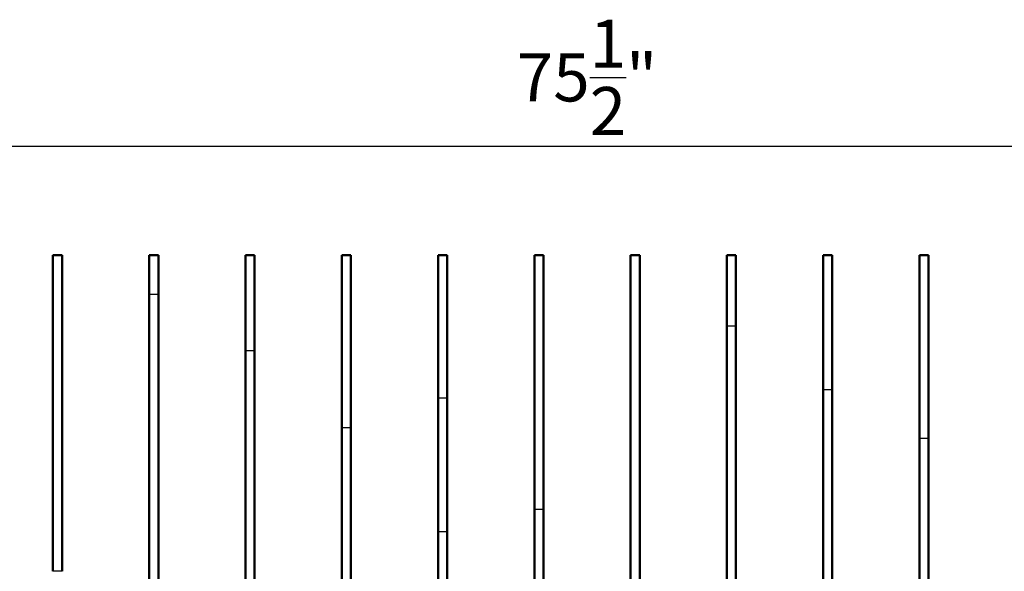
# Model space of a CAD drawing. Units: inches. Extents: x 675 to 1035, y -101 to 177.
# Drawn here: x 726 to 777, y 72 to 101 of the extents above; entities that cross this region are included whole.
import ezdxf

# ---------------------------------------------------------------- set-up
doc = ezdxf.new("R2010")
doc.units = ezdxf.units.IN
doc.header["$MEASUREMENT"] = 0
doc.layers.add('Make2D$Visible$Curves', color=7, linetype='Continuous', true_color=0x000000)
doc.layers.add('Make2D$Visible$SceneSilhouetteCurves', color=7, linetype='Continuous', lineweight=50, true_color=0x000000)
doc.styles.add('Foot-Inch Architectural', font='arial.ttf')
doc.dimstyles.new('Foot-Inch Architectural', dxfattribs={"dimtxt": 1, "dimasz": 1, "dimexe": 0.5, "dimexo": 0.5, "dimgap": 0.25, "dimtad": 1, "dimtoh": 1, "dimzin": 1, "dimdsep": 46, "dimtxsty": 'Foot-Inch Architectural', "dimcen": 0.5, "dimazin": 1, "dimtfac": 1, "dimtdec": 4, "dimtix": 1, "dimtofl": 0, "dimtmove": 1, "dimatfit": 3, "dimfxl": 1, "dimtolj": 1, "dimtzin": 1, "dimarcsym": 0})

# ---------------------------------------------------------------- blocks, each defined once
blk = doc.blocks.new('*D1')
at = {"layer": 'Defpoints', "color": 0}
for p in [(793.385, 94.222), (717.912, 88.558), (793.385, 88.558)]:
    blk.add_point(p, dxfattribs=at)
at = {"layer": 'Make2D$Visible$Curves', "color": 0, "lineweight": -2}
for p, q in [((717.912, 89.808), (717.912, 95.472)), ((793.385, 89.808), (793.385, 95.472)), ((720.412, 94.222), (790.885, 94.222))]:
    blk.add_line(p, q, dxfattribs=at)
at = {"layer": 'Make2D$Visible$Curves', "color": 0}
for points in [[(720.412, 94.639), (720.412, 93.805), (717.912, 94.222)], [(790.885, 93.805), (790.885, 94.639), (793.385, 94.222)]]:
    blk.add_solid(points, dxfattribs=at)
at = {"layer": 'Make2D$Visible$Curves', "color": 0, "insert": (755.648, 97.795), "char_height": 2.5, "attachment_point": 5, "style": 'Foot-Inch Architectural'}
blk.add_mtext('\\A1;75{\\H1.000000x;\\S1/2;}"', dxfattribs=at)

msp = doc.modelspace()

# ---------------------------------------------------------------- linework, layer by layer
at = {"layer": 'Make2D$Visible$Curves', "color": 18, "true_color": 0x000000}
for points, degree in [([(727.91226, 88.55819, 53.94094), (727.91226, 83.07741, 53.94094), (727.91226, 77.59657, 53.94094), (727.91226, 72.11558, 53.94094)], 3), ([(728.3847, 88.55819, 53.94094), (728.14848, 88.55819, 53.94094), (727.91226, 88.55819, 53.94094)], 2), ([(728.3847, 88.55819, 53.94094), (728.3847, 83.07741, 53.94094), (728.3847, 77.59657, 53.94094), (728.3847, 72.11558, 53.94094)], 3), ([(733.3847, 88.55819, 53.94094), (733.14848, 88.55819, 53.94094), (732.91226, 88.55819, 53.94094)], 2), ([(732.91226, 88.55819, 53.94094), (732.91226, 87.87427, 53.94094), (732.91226, 87.19036, 53.94094), (732.91226, 86.50645, 53.94094)], 3), ([(733.3847, 88.55819, 53.94094), (733.3847, 87.87427, 53.94094), (733.3847, 87.19036, 53.94094), (733.3847, 86.50645, 53.94094)], 3), ([(738.3847, 88.55819, 53.94094), (738.14848, 88.55819, 53.94094), (737.91226, 88.55819, 53.94094)], 2), ([(737.91226, 88.55819, 53.94094), (737.91226, 86.89566, 53.94094), (737.91226, 85.23314, 53.94094), (737.91226, 83.57061, 53.94094)], 3), ([(738.3847, 88.55819, 53.94094), (738.3847, 86.89566, 53.94094), (738.3847, 85.23314, 53.94094), (738.3847, 83.57061, 53.94094)], 3), ([(743.3847, 88.55819, 53.94094), (743.14848, 88.55819, 53.94094), (742.91226, 88.55819, 53.94094)], 2), ([(742.91226, 88.55819, 53.94094), (742.91226, 85.56136, 53.94094), (742.91226, 82.56453, 53.94094), (742.91226, 79.5677, 53.94094)], 3), ([(743.3847, 88.55819, 53.94094), (743.3847, 85.56136, 53.94094), (743.3847, 82.56453, 53.94094), (743.3847, 79.5677, 53.94094)], 3), ([(747.91226, 88.55819, 53.94094), (747.91226, 86.07881, 53.94094), (747.91226, 83.59962, 53.94094), (747.91226, 81.12062, 53.94094)], 3), ([(748.3847, 88.55819, 53.94094), (748.14848, 88.55819, 53.94094), (747.91226, 88.55819, 53.94094)], 2), ([(748.3847, 88.55819, 53.94094), (748.3847, 86.07881, 53.94094), (748.3847, 83.59962, 53.94094), (748.3847, 81.12062, 53.94094)], 3), ([(753.3847, 88.55819, 53.94094), (753.14848, 88.55819, 53.94094), (752.91226, 88.55819, 53.94094)], 2), ([(758.3847, 88.55819, 53.94094), (758.14848, 88.55819, 53.94094), (757.91226, 88.55819, 53.94094)], 2), ([(763.3847, 88.55819, 53.94094), (763.14848, 88.55819, 53.94094), (762.91226, 88.55819, 53.94094)], 2), ([(767.91226, 88.55819, 53.94094), (767.91226, 86.22253, 53.94094), (767.91226, 83.88739, 53.94094), (767.91226, 81.55265, 53.94094)], 3), ([(768.3847, 88.55819, 53.94094), (768.14848, 88.55819, 53.94094), (767.91226, 88.55819, 53.94094)], 2), ([(768.3847, 88.55819, 53.94094), (768.3847, 86.22253, 53.94094), (768.3847, 83.88739, 53.94094), (768.3847, 81.55265, 53.94094)], 3), ([(772.91226, 88.55819, 53.94094), (772.91226, 85.38107, 53.94094), (772.91226, 82.20448, 53.94094), (772.91226, 79.02828, 53.94094)], 3), ([(773.3847, 88.55819, 53.94094), (773.14848, 88.55819, 53.94094), (772.91226, 88.55819, 53.94094)], 2), ([(773.3847, 88.55819, 53.94094), (773.3847, 85.38107, 53.94094), (773.3847, 82.20448, 53.94094), (773.3847, 79.02828, 53.94094)], 3), ([(732.91226, 86.50645, 53.94094), (732.91226, 80.8444, 53.94094), (732.91226, 75.18216, 53.94094), (732.91226, 69.51957, 53.94094)], 3), ([(733.3847, 86.50645, 53.94094), (733.3847, 80.8444, 53.94094), (733.3847, 75.18216, 53.94094), (733.3847, 69.51957, 53.94094)], 3), ([(747.91226, 81.12062, 53.94094), (747.91226, 78.80368, 53.94094), (747.91226, 76.48674, 53.94094), (747.91226, 74.1698, 53.94094)], 3), ([(748.3847, 81.12062, 53.94094), (748.3847, 78.80368, 53.94094), (748.3847, 76.48674, 53.94094), (748.3847, 74.1698, 53.94094)], 3), ([(752.91226, 75.33633, 53.94094), (752.91226, 72.61145, 53.94094), (752.91226, 69.88657, 53.94094), (752.91226, 67.16169, 53.94094)], 3), ([(753.3847, 75.33633, 53.94094), (753.3847, 72.61145, 53.94094), (753.3847, 69.88657, 53.94094), (753.3847, 67.16169, 53.94094)], 3)]:
    msp.add_open_spline(points, degree=degree, dxfattribs=at)
for points, knots in [([(752.91226, 88.55819, 53.94094), (752.91226, 84.6516, 53.94094), (752.91226, 80.74546, 53.94094), (752.91226, 76.83965, 53.94094), (752.91226, 76.33854, 53.94094), (752.91226, 75.83743, 53.94094), (752.91226, 75.33633, 53.94094)], [118.02767128, 118.02767128, 118.02767128, 118.02767128, 129.76233735, 129.76233735, 129.76233735, 131.2678638, 131.2678638, 131.2678638, 131.2678638]), ([(753.3847, 88.55819, 53.94094), (753.3847, 84.6516, 53.94094), (753.3847, 80.74546, 53.94094), (753.3847, 76.83965, 53.94094), (753.3847, 76.33854, 53.94094), (753.3847, 75.83743, 53.94094), (753.3847, 75.33633, 53.94094)], [118.02767128, 118.02767128, 118.02767128, 118.02767128, 129.76233735, 129.76233735, 129.76233735, 131.2678638, 131.2678638, 131.2678638, 131.2678638]), ([(757.91226, 88.55819, 53.94094), (757.91226, 83.10719, 53.94094), (757.91226, 77.65685, 53.94094), (757.91226, 72.20689, 53.94094), (757.91226, 71.77264, 53.94094), (757.91226, 71.33839, 53.94094), (757.91226, 70.90414, 53.94094)], [117.78102099, 117.78102099, 117.78102099, 117.78102099, 134.15815822, 134.15815822, 134.15815822, 135.46308036, 135.46308036, 135.46308036, 135.46308036]), ([(758.3847, 88.55819, 53.94094), (758.3847, 83.10719, 53.94094), (758.3847, 77.65685, 53.94094), (758.3847, 72.20689, 53.94094), (758.3847, 71.77264, 53.94094), (758.3847, 71.33839, 53.94094), (758.3847, 70.90414, 53.94094)], [117.78102099, 117.78102099, 117.78102099, 117.78102099, 134.15815822, 134.15815822, 134.15815822, 135.46308036, 135.46308036, 135.46308036, 135.46308036]), ([(762.91226, 88.55819, 53.94094), (762.91226, 88.47921, 53.94094), (762.91226, 88.40024, 53.94094), (762.91226, 88.32127, 53.94094), (762.91226, 87.1659, 53.94094), (762.91226, 86.01073, 53.94094), (762.91226, 84.85575, 53.94094)], [234.842486, 234.842486, 234.842486, 234.842486, 235.08386168, 235.08386168, 235.08386168, 238.6152135, 238.6152135, 238.6152135, 238.6152135]), ([(763.3847, 88.55819, 53.94094), (763.3847, 88.47921, 53.94094), (763.3847, 88.40024, 53.94094), (763.3847, 88.32127, 53.94094), (763.3847, 87.1659, 53.94094), (763.3847, 86.01073, 53.94094), (763.3847, 84.85575, 53.94094)], [234.842486, 234.842486, 234.842486, 234.842486, 235.08386168, 235.08386168, 235.08386168, 238.6152135, 238.6152135, 238.6152135, 238.6152135]), ([(762.91226, 84.85575, 53.94094), (762.91226, 79.44099, 53.94094), (762.91226, 74.02658, 53.94094), (762.91226, 68.61238, 53.94094), (762.91226, 68.21454, 53.94094), (762.91226, 67.81671, 53.94094), (762.91226, 67.41888, 53.94094)], [238.6152135, 238.6152135, 238.6152135, 238.6152135, 254.88699307, 254.88699307, 254.88699307, 256.08263613, 256.08263613, 256.08263613, 256.08263613]), ([(763.3847, 84.85575, 53.94094), (763.3847, 79.44099, 53.94094), (763.3847, 74.02658, 53.94094), (763.3847, 68.61238, 53.94094), (763.3847, 68.21454, 53.94094), (763.3847, 67.81671, 53.94094), (763.3847, 67.41888, 53.94094)], [238.6152135, 238.6152135, 238.6152135, 238.6152135, 254.88699307, 254.88699307, 254.88699307, 256.08263613, 256.08263613, 256.08263613, 256.08263613]), ([(737.91226, 83.57061, 53.94094), (737.91226, 78.08327, 53.94094), (737.91226, 72.59561, 53.94094), (737.91226, 67.10729, 53.94094), (737.91226, 66.62623, 53.94094), (737.91226, 66.14516, 53.94094), (737.91226, 65.66408, 53.94094)], [123.3459534, 123.3459534, 123.3459534, 123.3459534, 139.8367883, 139.8367883, 139.8367883, 141.28224402, 141.28224402, 141.28224402, 141.28224402]), ([(738.3847, 83.57061, 53.94094), (738.3847, 78.08327, 53.94094), (738.3847, 72.59561, 53.94094), (738.3847, 67.10729, 53.94094), (738.3847, 66.62623, 53.94094), (738.3847, 66.14516, 53.94094), (738.3847, 65.66408, 53.94094)], [123.3459534, 123.3459534, 123.3459534, 123.3459534, 139.8367883, 139.8367883, 139.8367883, 141.28224402, 141.28224402, 141.28224402, 141.28224402]), ([(767.91226, 81.55265, 53.94094), (767.91226, 76.36946, 53.94094), (767.91226, 71.18645, 53.94094), (767.91226, 66.00354, 53.94094), (767.91226, 65.55319, 53.94094), (767.91226, 65.10283, 53.94094), (767.91226, 64.65247, 53.94094)], [237.34611321, 237.34611321, 237.34611321, 237.34611321, 252.92417739, 252.92417739, 252.92417739, 254.27780028, 254.27780028, 254.27780028, 254.27780028]), ([(768.3847, 81.55265, 53.94094), (768.3847, 76.36946, 53.94094), (768.3847, 71.18645, 53.94094), (768.3847, 66.00354, 53.94094), (768.3847, 65.55319, 53.94094), (768.3847, 65.10283, 53.94094), (768.3847, 64.65247, 53.94094)], [237.34611321, 237.34611321, 237.34611321, 237.34611321, 252.92417739, 252.92417739, 252.92417739, 254.27780028, 254.27780028, 254.27780028, 254.27780028]), ([(742.91226, 79.5677, 53.94094), (742.91226, 76.09676, 53.94094), (742.91226, 72.62559, 53.94094), (742.91226, 69.15412, 53.94094), (742.91226, 66.11266, 53.94094), (742.91226, 63.07096, 53.94094), (742.91226, 60.029, 53.94094)], [127.62815793, 127.62815793, 127.62815793, 127.62815793, 138.05707472, 138.05707472, 138.05707472, 147.19415423, 147.19415423, 147.19415423, 147.19415423]), ([(743.3847, 79.5677, 53.94094), (743.3847, 76.09676, 53.94094), (743.3847, 72.62559, 53.94094), (743.3847, 69.15412, 53.94094), (743.3847, 66.11266, 53.94094), (743.3847, 63.07096, 53.94094), (743.3847, 60.029, 53.94094)], [127.62815793, 127.62815793, 127.62815793, 127.62815793, 138.05707472, 138.05707472, 138.05707472, 147.19415423, 147.19415423, 147.19415423, 147.19415423]), ([(772.91226, 79.02828, 53.94094), (772.91226, 74.21805, 53.94094), (772.91226, 69.4079, 53.94094), (772.91226, 64.5978, 53.94094), (772.91226, 63.88668, 53.94094), (772.91226, 63.17556, 53.94094), (772.91226, 62.46444, 53.94094)], [236.49794677, 236.49794677, 236.49794677, 236.49794677, 250.95640933, 250.95640933, 250.95640933, 253.09393737, 253.09393737, 253.09393737, 253.09393737]), ([(773.3847, 79.02828, 53.94094), (773.3847, 74.21805, 53.94094), (773.3847, 69.4079, 53.94094), (773.3847, 64.5978, 53.94094), (773.3847, 63.88668, 53.94094), (773.3847, 63.17556, 53.94094), (773.3847, 62.46444, 53.94094)], [236.49794677, 236.49794677, 236.49794677, 236.49794677, 250.95640933, 250.95640933, 250.95640933, 253.09393737, 253.09393737, 253.09393737, 253.09393737]), ([(747.91226, 74.1698, 53.94094), (747.91226, 70.19372, 53.94094), (747.91226, 66.21726, 53.94094), (747.91226, 62.24044, 53.94094), (747.91226, 58.96184, 53.94094), (747.91226, 55.68296, 53.94094), (747.91226, 52.40393, 53.94094)], [132.70951997, 132.70951997, 132.70951997, 132.70951997, 144.65321918, 144.65321918, 144.65321918, 154.49991652, 154.49991652, 154.49991652, 154.49991652]), ([(748.3847, 74.1698, 53.94094), (748.3847, 70.19372, 53.94094), (748.3847, 66.21726, 53.94094), (748.3847, 62.24044, 53.94094), (748.3847, 58.96184, 53.94094), (748.3847, 55.68296, 53.94094), (748.3847, 52.40393, 53.94094)], [132.70951997, 132.70951997, 132.70951997, 132.70951997, 144.65321918, 144.65321918, 144.65321918, 154.49991652, 154.49991652, 154.49991652, 154.49991652])]:
    msp.add_open_spline(points, degree=3, knots=knots, dxfattribs=at)
at = {"layer": 'Make2D$Visible$Curves', "color": 18, "lineweight": -3, "true_color": 0x000000}
for points in [[(733.3847, 86.50645, 53.94094), (733.14848, 86.50645, 53.94094), (732.91226, 86.50645, 53.94094)], [(763.3847, 84.85575, 53.94094), (763.14848, 84.85575, 53.94094), (762.91226, 84.85575, 53.94094)], [(738.3847, 83.57061, 53.94094), (738.14848, 83.57061, 53.94094), (737.91226, 83.57061, 53.94094)], [(768.3847, 81.55265, 53.94094), (768.14848, 81.55265, 53.94094), (767.91226, 81.55265, 53.94094)], [(748.3847, 81.12062, 53.94094), (748.14848, 81.12062, 53.94094), (747.91226, 81.12062, 53.94094)], [(743.3847, 79.5677, 53.94094), (743.14848, 79.5677, 53.94094), (742.91226, 79.5677, 53.94094)], [(773.3847, 79.02828, 53.94094), (773.14848, 79.02828, 53.94094), (772.91226, 79.02828, 53.94094)], [(753.3847, 75.33633, 53.94094), (753.14848, 75.33633, 53.94094), (752.91226, 75.33633, 53.94094)], [(748.3847, 74.1698, 53.94094), (748.14848, 74.1698, 53.94094), (747.91226, 74.1698, 53.94094)], [(728.3847, 72.11558, 53.94094), (728.14848, 72.11558, 53.94094), (727.91226, 72.11558, 53.94094)]]:
    msp.add_open_spline(points, degree=2, dxfattribs=at)
at = {"layer": 'Make2D$Visible$SceneSilhouetteCurves', "color": 18, "true_color": 0x000000}
for points, degree in [([(727.91226, 88.55819, 53.94094), (727.91226, 83.07741, 53.94094), (727.91226, 77.59657, 53.94094), (727.91226, 72.11558, 53.94094)], 3), ([(728.3847, 88.55819, 53.94094), (728.14848, 88.55819, 53.94094), (727.91226, 88.55819, 53.94094)], 2), ([(728.3847, 88.55819, 53.94094), (728.3847, 83.07741, 53.94094), (728.3847, 77.59657, 53.94094), (728.3847, 72.11558, 53.94094)], 3), ([(733.3847, 88.55819, 53.94094), (733.14848, 88.55819, 53.94094), (732.91226, 88.55819, 53.94094)], 2), ([(732.91226, 88.55819, 53.94094), (732.91226, 87.87427, 53.94094), (732.91226, 87.19036, 53.94094), (732.91226, 86.50645, 53.94094)], 3), ([(733.3847, 88.55819, 53.94094), (733.3847, 87.87427, 53.94094), (733.3847, 87.19036, 53.94094), (733.3847, 86.50645, 53.94094)], 3), ([(738.3847, 88.55819, 53.94094), (738.14848, 88.55819, 53.94094), (737.91226, 88.55819, 53.94094)], 2), ([(737.91226, 88.55819, 53.94094), (737.91226, 86.89566, 53.94094), (737.91226, 85.23314, 53.94094), (737.91226, 83.57061, 53.94094)], 3), ([(738.3847, 88.55819, 53.94094), (738.3847, 86.89566, 53.94094), (738.3847, 85.23314, 53.94094), (738.3847, 83.57061, 53.94094)], 3), ([(743.3847, 88.55819, 53.94094), (743.14848, 88.55819, 53.94094), (742.91226, 88.55819, 53.94094)], 2), ([(742.91226, 88.55819, 53.94094), (742.91226, 85.56136, 53.94094), (742.91226, 82.56453, 53.94094), (742.91226, 79.5677, 53.94094)], 3), ([(743.3847, 88.55819, 53.94094), (743.3847, 85.56136, 53.94094), (743.3847, 82.56453, 53.94094), (743.3847, 79.5677, 53.94094)], 3), ([(747.91226, 88.55819, 53.94094), (747.91226, 86.07881, 53.94094), (747.91226, 83.59962, 53.94094), (747.91226, 81.12062, 53.94094)], 3), ([(748.3847, 88.55819, 53.94094), (748.14848, 88.55819, 53.94094), (747.91226, 88.55819, 53.94094)], 2), ([(748.3847, 88.55819, 53.94094), (748.3847, 86.07881, 53.94094), (748.3847, 83.59962, 53.94094), (748.3847, 81.12062, 53.94094)], 3), ([(753.3847, 88.55819, 53.94094), (753.14848, 88.55819, 53.94094), (752.91226, 88.55819, 53.94094)], 2), ([(758.3847, 88.55819, 53.94094), (758.14848, 88.55819, 53.94094), (757.91226, 88.55819, 53.94094)], 2), ([(763.3847, 88.55819, 53.94094), (763.14848, 88.55819, 53.94094), (762.91226, 88.55819, 53.94094)], 2), ([(767.91226, 88.55819, 53.94094), (767.91226, 86.22253, 53.94094), (767.91226, 83.88739, 53.94094), (767.91226, 81.55265, 53.94094)], 3), ([(768.3847, 88.55819, 53.94094), (768.14848, 88.55819, 53.94094), (767.91226, 88.55819, 53.94094)], 2), ([(768.3847, 88.55819, 53.94094), (768.3847, 86.22253, 53.94094), (768.3847, 83.88739, 53.94094), (768.3847, 81.55265, 53.94094)], 3), ([(772.91226, 88.55819, 53.94094), (772.91226, 85.38107, 53.94094), (772.91226, 82.20448, 53.94094), (772.91226, 79.02828, 53.94094)], 3), ([(773.3847, 88.55819, 53.94094), (773.14848, 88.55819, 53.94094), (772.91226, 88.55819, 53.94094)], 2), ([(773.3847, 88.55819, 53.94094), (773.3847, 85.38107, 53.94094), (773.3847, 82.20448, 53.94094), (773.3847, 79.02828, 53.94094)], 3), ([(732.91226, 86.50645, 53.94094), (732.91226, 80.8444, 53.94094), (732.91226, 75.18216, 53.94094), (732.91226, 69.51957, 53.94094)], 3), ([(733.3847, 86.50645, 53.94094), (733.3847, 80.8444, 53.94094), (733.3847, 75.18216, 53.94094), (733.3847, 69.51957, 53.94094)], 3), ([(747.91226, 81.12062, 53.94094), (747.91226, 78.80368, 53.94094), (747.91226, 76.48674, 53.94094), (747.91226, 74.1698, 53.94094)], 3), ([(748.3847, 81.12062, 53.94094), (748.3847, 78.80368, 53.94094), (748.3847, 76.48674, 53.94094), (748.3847, 74.1698, 53.94094)], 3), ([(752.91226, 75.33633, 53.94094), (752.91226, 72.61145, 53.94094), (752.91226, 69.88657, 53.94094), (752.91226, 67.16169, 53.94094)], 3), ([(753.3847, 75.33633, 53.94094), (753.3847, 72.61145, 53.94094), (753.3847, 69.88657, 53.94094), (753.3847, 67.16169, 53.94094)], 3)]:
    msp.add_open_spline(points, degree=degree, dxfattribs=at)
for points, knots in [([(752.91226, 88.55819, 53.94094), (752.91226, 84.6516, 53.94094), (752.91226, 80.74546, 53.94094), (752.91226, 76.83965, 53.94094), (752.91226, 76.33854, 53.94094), (752.91226, 75.83743, 53.94094), (752.91226, 75.33633, 53.94094)], [118.02767128, 118.02767128, 118.02767128, 118.02767128, 129.76233735, 129.76233735, 129.76233735, 131.2678638, 131.2678638, 131.2678638, 131.2678638]), ([(753.3847, 88.55819, 53.94094), (753.3847, 84.6516, 53.94094), (753.3847, 80.74546, 53.94094), (753.3847, 76.83965, 53.94094), (753.3847, 76.33854, 53.94094), (753.3847, 75.83743, 53.94094), (753.3847, 75.33633, 53.94094)], [118.02767128, 118.02767128, 118.02767128, 118.02767128, 129.76233735, 129.76233735, 129.76233735, 131.2678638, 131.2678638, 131.2678638, 131.2678638]), ([(757.91226, 88.55819, 53.94094), (757.91226, 83.10719, 53.94094), (757.91226, 77.65685, 53.94094), (757.91226, 72.20689, 53.94094), (757.91226, 71.77264, 53.94094), (757.91226, 71.33839, 53.94094), (757.91226, 70.90414, 53.94094)], [117.78102099, 117.78102099, 117.78102099, 117.78102099, 134.15815822, 134.15815822, 134.15815822, 135.46308036, 135.46308036, 135.46308036, 135.46308036]), ([(758.3847, 88.55819, 53.94094), (758.3847, 83.10719, 53.94094), (758.3847, 77.65685, 53.94094), (758.3847, 72.20689, 53.94094), (758.3847, 71.77264, 53.94094), (758.3847, 71.33839, 53.94094), (758.3847, 70.90414, 53.94094)], [117.78102099, 117.78102099, 117.78102099, 117.78102099, 134.15815822, 134.15815822, 134.15815822, 135.46308036, 135.46308036, 135.46308036, 135.46308036]), ([(762.91226, 88.55819, 53.94094), (762.91226, 88.47921, 53.94094), (762.91226, 88.40024, 53.94094), (762.91226, 88.32127, 53.94094), (762.91226, 87.1659, 53.94094), (762.91226, 86.01073, 53.94094), (762.91226, 84.85575, 53.94094)], [234.842486, 234.842486, 234.842486, 234.842486, 235.08386168, 235.08386168, 235.08386168, 238.6152135, 238.6152135, 238.6152135, 238.6152135]), ([(763.3847, 88.55819, 53.94094), (763.3847, 88.47921, 53.94094), (763.3847, 88.40024, 53.94094), (763.3847, 88.32127, 53.94094), (763.3847, 87.1659, 53.94094), (763.3847, 86.01073, 53.94094), (763.3847, 84.85575, 53.94094)], [234.842486, 234.842486, 234.842486, 234.842486, 235.08386168, 235.08386168, 235.08386168, 238.6152135, 238.6152135, 238.6152135, 238.6152135]), ([(762.91226, 84.85575, 53.94094), (762.91226, 79.44099, 53.94094), (762.91226, 74.02658, 53.94094), (762.91226, 68.61238, 53.94094), (762.91226, 68.21454, 53.94094), (762.91226, 67.81671, 53.94094), (762.91226, 67.41888, 53.94094)], [238.6152135, 238.6152135, 238.6152135, 238.6152135, 254.88699307, 254.88699307, 254.88699307, 256.08263613, 256.08263613, 256.08263613, 256.08263613]), ([(763.3847, 84.85575, 53.94094), (763.3847, 79.44099, 53.94094), (763.3847, 74.02658, 53.94094), (763.3847, 68.61238, 53.94094), (763.3847, 68.21454, 53.94094), (763.3847, 67.81671, 53.94094), (763.3847, 67.41888, 53.94094)], [238.6152135, 238.6152135, 238.6152135, 238.6152135, 254.88699307, 254.88699307, 254.88699307, 256.08263613, 256.08263613, 256.08263613, 256.08263613]), ([(737.91226, 83.57061, 53.94094), (737.91226, 78.08327, 53.94094), (737.91226, 72.59561, 53.94094), (737.91226, 67.10729, 53.94094), (737.91226, 66.62623, 53.94094), (737.91226, 66.14516, 53.94094), (737.91226, 65.66408, 53.94094)], [123.3459534, 123.3459534, 123.3459534, 123.3459534, 139.8367883, 139.8367883, 139.8367883, 141.28224402, 141.28224402, 141.28224402, 141.28224402]), ([(738.3847, 83.57061, 53.94094), (738.3847, 78.08327, 53.94094), (738.3847, 72.59561, 53.94094), (738.3847, 67.10729, 53.94094), (738.3847, 66.62623, 53.94094), (738.3847, 66.14516, 53.94094), (738.3847, 65.66408, 53.94094)], [123.3459534, 123.3459534, 123.3459534, 123.3459534, 139.8367883, 139.8367883, 139.8367883, 141.28224402, 141.28224402, 141.28224402, 141.28224402]), ([(767.91226, 81.55265, 53.94094), (767.91226, 76.36946, 53.94094), (767.91226, 71.18645, 53.94094), (767.91226, 66.00354, 53.94094), (767.91226, 65.55319, 53.94094), (767.91226, 65.10283, 53.94094), (767.91226, 64.65247, 53.94094)], [237.34611321, 237.34611321, 237.34611321, 237.34611321, 252.92417739, 252.92417739, 252.92417739, 254.27780028, 254.27780028, 254.27780028, 254.27780028]), ([(768.3847, 81.55265, 53.94094), (768.3847, 76.36946, 53.94094), (768.3847, 71.18645, 53.94094), (768.3847, 66.00354, 53.94094), (768.3847, 65.55319, 53.94094), (768.3847, 65.10283, 53.94094), (768.3847, 64.65247, 53.94094)], [237.34611321, 237.34611321, 237.34611321, 237.34611321, 252.92417739, 252.92417739, 252.92417739, 254.27780028, 254.27780028, 254.27780028, 254.27780028]), ([(742.91226, 79.5677, 53.94094), (742.91226, 76.09676, 53.94094), (742.91226, 72.62559, 53.94094), (742.91226, 69.15412, 53.94094), (742.91226, 66.11266, 53.94094), (742.91226, 63.07096, 53.94094), (742.91226, 60.029, 53.94094)], [127.62815793, 127.62815793, 127.62815793, 127.62815793, 138.05707472, 138.05707472, 138.05707472, 147.19415423, 147.19415423, 147.19415423, 147.19415423]), ([(743.3847, 79.5677, 53.94094), (743.3847, 76.09676, 53.94094), (743.3847, 72.62559, 53.94094), (743.3847, 69.15412, 53.94094), (743.3847, 66.11266, 53.94094), (743.3847, 63.07096, 53.94094), (743.3847, 60.029, 53.94094)], [127.62815793, 127.62815793, 127.62815793, 127.62815793, 138.05707472, 138.05707472, 138.05707472, 147.19415423, 147.19415423, 147.19415423, 147.19415423]), ([(772.91226, 79.02828, 53.94094), (772.91226, 74.21805, 53.94094), (772.91226, 69.4079, 53.94094), (772.91226, 64.5978, 53.94094), (772.91226, 63.88668, 53.94094), (772.91226, 63.17556, 53.94094), (772.91226, 62.46444, 53.94094)], [236.49794677, 236.49794677, 236.49794677, 236.49794677, 250.95640933, 250.95640933, 250.95640933, 253.09393737, 253.09393737, 253.09393737, 253.09393737]), ([(773.3847, 79.02828, 53.94094), (773.3847, 74.21805, 53.94094), (773.3847, 69.4079, 53.94094), (773.3847, 64.5978, 53.94094), (773.3847, 63.88668, 53.94094), (773.3847, 63.17556, 53.94094), (773.3847, 62.46444, 53.94094)], [236.49794677, 236.49794677, 236.49794677, 236.49794677, 250.95640933, 250.95640933, 250.95640933, 253.09393737, 253.09393737, 253.09393737, 253.09393737]), ([(747.91226, 74.1698, 53.94094), (747.91226, 70.19372, 53.94094), (747.91226, 66.21726, 53.94094), (747.91226, 62.24044, 53.94094), (747.91226, 58.96184, 53.94094), (747.91226, 55.68296, 53.94094), (747.91226, 52.40393, 53.94094)], [132.70951997, 132.70951997, 132.70951997, 132.70951997, 144.65321918, 144.65321918, 144.65321918, 154.49991652, 154.49991652, 154.49991652, 154.49991652]), ([(748.3847, 74.1698, 53.94094), (748.3847, 70.19372, 53.94094), (748.3847, 66.21726, 53.94094), (748.3847, 62.24044, 53.94094), (748.3847, 58.96184, 53.94094), (748.3847, 55.68296, 53.94094), (748.3847, 52.40393, 53.94094)], [132.70951997, 132.70951997, 132.70951997, 132.70951997, 144.65321918, 144.65321918, 144.65321918, 154.49991652, 154.49991652, 154.49991652, 154.49991652])]:
    msp.add_open_spline(points, degree=3, knots=knots, dxfattribs=at)

# ---------------------------------------------------------------- dimensions: what is measured, and where the dimension line sits
at = {"layer": 'Make2D$Visible$Curves'}
dim = msp.add_linear_dim(base=(793.3847, 94.22185, 53.94094), p1=(717.91226, 88.55819, 53.94094), p2=(793.3847, 88.55819, 53.94094), text='<>"', dimstyle='Foot-Inch Architectural', override={"dimscale": 2.5, "dimtxt": 1, "dimasz": 1, "dimexe": 0.5, "dimexo": 0.5, "dimgap": 0.25, "dimtad": 1, "dimtih": 0, "dimtoh": 0, "dimdec": 4, "dimlfac": 1, "dimzin": 1, "dimlunit": 5, "dimtxsty": 'Foot-Inch Architectural', "dimsah": 0, "dimcen": 0.5, "dimadec": 2, "dimazin": 1, "dimtix": 0, "dimtmove": 0, "dimtzin": 1}, dxfattribs=at)
dim.commit()
dim.dimension.update_dxf_attribs({"geometry": '*D1', "text_midpoint": (755.64848, 97.79477, 53.94094)})

doc.saveas('drawing.dxf')
